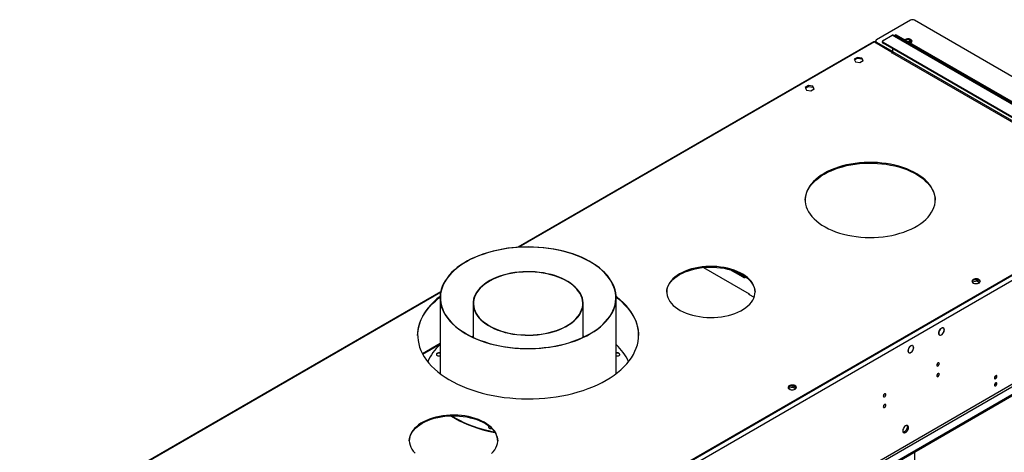
# Model space of a CAD drawing. Units: millimetres. Extents: x 2 to 4202, y 4 to 5944.
# Drawn here: x 1662 to 2799, y 1752 to 2251 of the extents above; entities that cross this region are included whole.
import ezdxf

# ---------------------------------------------------------------- set-up
doc = ezdxf.new("R2010")
doc.units = ezdxf.units.MM
doc.header["$LTSCALE"] = 20

msp = doc.modelspace()

# ---------------------------------------------------------------- linework, layer by layer
at = {"color": 7, "linetype": 'Continuous', "lineweight": 25}
for p, q in [((2690.477, 2250.161), (2651.056, 2227.403)), ((3004.432, 2071.367), (2694.72, 2250.161)), ((2658.657, 2226.692), (2669.264, 2232.815)), ((2939.025, 2077.085), (2669.264, 2232.815)), ((2940.025, 2077.184), (2670.264, 2232.914)), ((2672.714, 2232.964), (2672.007, 2232.556)), ((2674.214, 2232.815), (2673.506, 2232.407)), ((2938.318, 2079.535), (2673.506, 2232.407)), ((2939.025, 2079.943), (2674.214, 2232.815)), ((2691.935, 2225.643), (2688.311, 2227.735)), ((2647.758, 2225.155), (2237.201, 1988.146)), ((2648.758, 2225.056), (2669.617, 2213.014)), ((2650.177, 2226.179), (2650.177, 2225.362)), ((2650.879, 2223.831), (2651.233, 2224.035)), ((2651.056, 2224.954), (2669.971, 2214.035)), ((2651.056, 2224.954), (2651.056, 2224.137)), ((2651.056, 2224.137), (2669.908, 2213.254)), ((2657.779, 2225.468), (2657.779, 2224.651)), ((2924.176, 2070.962), (2658.657, 2224.243)), ((2658.657, 2224.243), (2658.657, 2223.426)), ((2924.176, 2070.146), (2658.657, 2223.426)), ((2669.971, 2213.626), (2669.971, 2216.895)), ((2686.095, 2225.956), (2688.655, 2226.352)), ((2687.768, 2224.99), (2688.655, 2225.128)), ((2688.655, 2226.352), (2691.566, 2224.672)), ((2688.655, 2226.352), (2688.655, 2225.128)), ((2688.655, 2225.128), (2690.688, 2223.954)), ((2629.19, 2207.269), (2625.475, 2205.125)), ((2625.475, 2205.125), (2626.835, 2202.195)), ((2625.774, 2204.481), (2629.19, 2206.453)), ((2634.265, 2206.484), (2629.19, 2207.269)), ((2629.19, 2206.453), (2629.19, 2207.269)), ((2629.19, 2206.453), (2634.265, 2205.668)), ((2635.625, 2203.555), (2634.265, 2206.484)), ((2634.265, 2205.668), (2634.265, 2206.484)), ((2634.265, 2205.668), (2635.326, 2203.382)), ((2669.617, 2213.014), (2668.557, 2212.402)), ((2668.557, 2212.402), (2668.91, 2212.198)), ((2668.91, 2212.198), (2669.264, 2212.402)), ((2669.264, 2212.402), (2939.025, 2056.672)), ((2669.617, 2213.014), (2669.617, 2212.715)), ((2939.732, 2057.897), (2669.971, 2213.626)), ((2626.835, 2202.195), (2631.91, 2201.41)), ((2631.91, 2201.41), (2635.625, 2203.555)), ((2572.621, 2174.613), (2568.906, 2172.468)), ((2568.906, 2172.468), (2570.266, 2169.539)), ((2569.205, 2171.824), (2572.621, 2173.797)), ((2577.696, 2173.828), (2572.621, 2174.613)), ((2572.621, 2173.797), (2572.621, 2174.613)), ((2572.621, 2173.797), (2577.696, 2173.012)), ((2575.341, 2168.754), (2579.056, 2170.898)), ((2579.056, 2170.898), (2577.696, 2173.828)), ((2577.696, 2173.012), (2577.696, 2173.828)), ((2577.696, 2173.012), (2578.757, 2170.726)), ((2570.266, 2169.539), (2575.341, 2168.754)), ((2961.652, 2044.426), (1974.178, 1474.369)), ((2964.127, 2040.139), (1976.653, 1470.082)), ((2958.824, 2043.609), (1977.713, 1477.226)), ((2958.824, 2042.793), (1977.713, 1476.41)), ((2451.391, 1964.867), (2504.124, 1934.425)), ((2497.083, 1953.758), (2482.241, 1962.327)), ((2498.144, 1954.371), (2486.989, 1960.81)), ((2497.083, 1953.758), (2498.144, 1954.371)), ((2761.645, 1947.919), (2761.922, 1948.516)), ((2761.922, 1948.516), (2761.922, 1949.624)), ((2761.922, 1948.516), (2766.997, 1949.301)), ((2766.827, 1950.908), (2762.928, 1950.305)), ((2766.997, 1949.301), (2766.997, 1950.889)), ((2766.997, 1949.301), (2770.009, 1947.563)), ((2770.61, 1948.849), (2767.099, 1950.875)), ((2770.268, 1947.833), (2770.667, 1948.692)), ((2148.161, 1936.744), (1662.405, 1656.323)), ((2503.871, 1934.571), (2503.305, 1934.244)), ((2503.305, 1934.244), (2509.824, 1930.481)), ((2504.012, 1933.836), (2504.124, 1933.901)), ((2504.124, 1934.425), (2504.124, 1933.771)), ((2967.309, 1922.353), (1973.471, 1348.622)), ((1974.531, 1346.785), (2968.37, 1920.516)), ((2147.466, 1929.895), (2147.466, 1842.492)), ((2185.566, 1923.379), (2185.566, 1884.331)), ((2312.566, 1884.331), (2312.566, 1923.379)), ((2350.666, 1842.492), (2350.666, 1929.895)), ((2976.502, 1915.821), (1930.514, 1311.985)), ((2976.502, 1914.188), (1930.514, 1310.352)), ((2723.052, 1887.453), (2723.734, 1887.059)), ((2724.018, 1886.727), (2723.305, 1887.138)), ((2724.098, 1886.908), (2724.018, 1886.727)), ((2724.192, 1886.689), (2724.273, 1886.87)), ((2727.394, 1895.333), (2727.746, 1895.13)), ((2727.826, 1895.311), (2727.746, 1895.13)), ((2727.92, 1895.092), (2728, 1895.273)), ((2728.284, 1894.94), (2727.941, 1895.138)), ((2147.466, 1877.03), (2127.197, 1865.329)), ((2185.566, 1885.639), (2184.183, 1884.985)), ((2185.566, 1885.387), (2184.443, 1884.861)), ((2313.948, 1884.985), (2312.566, 1885.639)), ((2313.689, 1884.861), (2312.566, 1885.387)), ((2692.176, 1874.926), (2692.635, 1874.66)), ((2692.726, 1874.838), (2692.635, 1874.66)), ((2692.798, 1874.597), (2692.889, 1874.775)), ((2687.697, 1867.043), (2688.379, 1866.649)), ((2688.419, 1866.404), (2688.147, 1866.561)), ((2688.51, 1866.582), (2688.419, 1866.404)), ((2688.582, 1866.341), (2688.672, 1866.519)), ((2692.929, 1874.53), (2692.801, 1874.604)), ((2549.513, 1825.458), (2549.79, 1826.055)), ((2549.79, 1826.055), (2549.79, 1827.163)), ((2549.79, 1826.055), (2554.865, 1826.84)), ((2554.695, 1828.447), (2550.796, 1827.844)), ((2554.865, 1826.84), (2554.865, 1828.428)), ((2554.865, 1826.84), (2557.877, 1825.102)), ((2558.478, 1826.388), (2554.967, 1828.414)), ((2558.136, 1825.372), (2558.535, 1826.231)), ((2695.361, 1738.913), (2695.361, 1751.889))]:
    msp.add_line(p, q, dxfattribs=at)
at = {"color": 8, "linetype": 'Continuous', "lineweight": 25}
for p, q in [((2648.758, 2225.056), (2238.519, 1988.23)), ((2148.014, 1935.983), (1663.404, 1656.224)), ((2127.475, 1864.813), (2147.466, 1876.354))]:
    msp.add_line(p, q, dxfattribs=at)
at = {"color": 7, "linetype": 'Continuous', "lineweight": 25, "flags": 128}
for points in [[(2690.085, 2223.653), (2690.417, 2223.806), (2691.267, 2224.369), (2691.822, 2225.043), (2692.042, 2225.779), (2691.91, 2226.522), (2691.435, 2227.216), (2690.654, 2227.811)], [(2650.196, 2225.166), (2650.054, 2224.983), (2649.733, 2224.493)], [(2590.775, 2073.408), (2587.243, 2071.223), (2583.98, 2068.903), (2581.002, 2066.457), (2578.323, 2063.9), (2575.957, 2061.241), (2573.914, 2058.495), (2572.204, 2055.674), (2570.835, 2052.791), (2569.814, 2049.861), (2569.146, 2046.897), (2568.833, 2043.914), (2568.878, 2040.925), (2569.28, 2037.945), (2570.036, 2034.989), (2571.145, 2032.069), (2572.6, 2029.201), (2574.394, 2026.397), (2576.519, 2023.671), (2578.964, 2021.037), (2581.719, 2018.506), (2584.769, 2016.091), (2588.101, 2013.803), (2591.698, 2011.654), (2595.544, 2009.653), (2599.619, 2007.809), (2603.906, 2006.133), (2608.382, 2004.631), (2613.027, 2003.311), (2617.819, 2002.179), (2622.734, 2001.241), (2627.751, 2000.5), (2632.843, 1999.962), (2637.988, 1999.627), (2643.161, 1999.498), (2648.336, 1999.575), (2653.49, 1999.859), (2658.598, 2000.347), (2663.636, 2001.037), (2668.579, 2001.926), (2673.404, 2003.01), (2678.088, 2004.284), (2682.608, 2005.741), (2686.944, 2007.374), (2691.074, 2009.177), (2694.979, 2011.139), (2698.64, 2013.253), (2702.04, 2015.507), (2705.162, 2017.891), (2707.992, 2020.394), (2710.516, 2023.004), (2712.722, 2025.708), (2714.599, 2028.493), (2716.14, 2031.347), (2717.335, 2034.255), (2718.18, 2037.203), (2718.671, 2040.179), (2718.805, 2043.167), (2718.582, 2046.153), (2718.002, 2049.123), (2717.069, 2052.063), (2715.786, 2054.958), (2714.161, 2057.796), (2712.2, 2060.562), (2709.914, 2063.244), (2707.312, 2065.828), (2704.408, 2068.302), (2701.215, 2070.655), (2697.748, 2072.875), (2694.025, 2074.952), (2690.062, 2076.875), (2685.879, 2078.636), (2681.495, 2080.226), (2676.931, 2081.638), (2672.21, 2082.865), (2667.353, 2083.901), (2662.384, 2084.74), (2657.327, 2085.38), (2652.205, 2085.817), (2647.043, 2086.049), (2641.866, 2086.075), (2636.698, 2085.895), (2631.564, 2085.509), (2626.488, 2084.919), (2621.495, 2084.129), (2616.608, 2083.142), (2611.851, 2081.963), (2607.246, 2080.596), (2602.815, 2079.05), (2598.58, 2077.331), (2594.56, 2075.448), (2590.775, 2073.408)], [(2590.775, 2072.592), (2594.56, 2074.631), (2598.58, 2076.515), (2602.815, 2078.234), (2607.246, 2079.78), (2611.851, 2081.146), (2616.608, 2082.325), (2621.495, 2083.313), (2626.488, 2084.103), (2631.564, 2084.692), (2636.698, 2085.078), (2641.866, 2085.258), (2647.043, 2085.233), (2652.205, 2085.001), (2657.327, 2084.564), (2662.384, 2083.924), (2667.353, 2083.084), (2672.21, 2082.048), (2676.931, 2080.822), (2681.495, 2079.41), (2685.879, 2077.82), (2690.062, 2076.059), (2694.025, 2074.135), (2697.748, 2072.059), (2701.215, 2069.839), (2704.408, 2067.486), (2707.312, 2065.012), (2709.914, 2062.427), (2712.2, 2059.746), (2714.161, 2056.98), (2715.786, 2054.142), (2717.069, 2051.246), (2718.002, 2048.306), (2718.582, 2045.336), (2718.805, 2042.385)], [(2568.811, 2042.385), (2568.833, 2043.097), (2569.146, 2046.081), (2569.814, 2049.045), (2570.835, 2051.975), (2572.204, 2054.857), (2573.914, 2057.678), (2575.957, 2060.425), (2578.323, 2063.083), (2581.002, 2065.641), (2583.98, 2068.086), (2587.243, 2070.407), (2590.775, 2072.592)], [(2342.932, 1952.34), (2340.488, 1955.482), (2337.729, 1958.535), (2334.665, 1961.489), (2331.306, 1964.335), (2327.663, 1967.062), (2323.749, 1969.661), (2319.577, 1972.122), (2315.163, 1974.438), (2310.521, 1976.601), (2305.666, 1978.603), (2300.617, 1980.436), (2295.39, 1982.096), (2290.004, 1983.575), (2284.476, 1984.87), (2278.826, 1985.975), (2273.074, 1986.886), (2267.238, 1987.601), (2261.341, 1988.118), (2255.4, 1988.433), (2249.438, 1988.547), (2243.475, 1988.458), (2237.531, 1988.168), (2231.627, 1987.677), (2225.783, 1986.986), (2220.019, 1986.099), (2214.355, 1985.018), (2208.811, 1983.747), (2203.406, 1982.291), (2198.158, 1980.653), (2193.086, 1978.841), (2188.206, 1976.86), (2183.536, 1974.717), (2179.093, 1972.42), (2174.89, 1969.976), (2170.943, 1967.394), (2167.266, 1964.683), (2163.87, 1961.851), (2160.768, 1958.91), (2157.971, 1955.868), (2155.487, 1952.737), (2153.326, 1949.527), (2151.496, 1946.25), (2150.001, 1942.916), (2148.848, 1939.537), (2148.041, 1936.126), (2147.581, 1932.692), (2147.472, 1929.249), (2147.712, 1925.808), (2148.303, 1922.381), (2149.24, 1918.981), (2150.522, 1915.617), (2152.143, 1912.303), (2154.098, 1909.05), (2156.381, 1905.868), (2158.984, 1902.77), (2161.896, 1899.764), (2165.11, 1896.863), (2168.612, 1894.076), (2172.393, 1891.412), (2176.437, 1888.88), (2180.732, 1886.49), (2185.262, 1884.25), (2190.012, 1882.167), (2194.966, 1880.249), (2200.106, 1878.501), (2205.415, 1876.931), (2210.875, 1875.544), (2216.466, 1874.343), (2222.17, 1873.335), (2227.966, 1872.521), (2233.835, 1871.905), (2239.757, 1871.489), (2245.71, 1871.274), (2251.675, 1871.262), (2257.632, 1871.451), (2263.558, 1871.842), (2269.435, 1872.433), (2275.242, 1873.222), (2280.958, 1874.207), (2286.564, 1875.383), (2292.041, 1876.748), (2297.37, 1878.295), (2302.532, 1880.021), (2307.511, 1881.918), (2312.287, 1883.981), (2316.846, 1886.202), (2321.171, 1888.574), (2325.247, 1891.088), (2329.061, 1893.736), (2332.599, 1896.508), (2335.849, 1899.396), (2338.8, 1902.389), (2341.442, 1905.476), (2343.765, 1908.648), (2345.762, 1911.893), (2347.425, 1915.2), (2348.75, 1918.558), (2349.73, 1921.955), (2350.364, 1925.379), (2350.649, 1928.819), (2350.583, 1932.262), (2350.167, 1935.697), (2349.403, 1939.113), (2348.293, 1942.496), (2346.841, 1945.836), (2345.052, 1949.121), (2342.932, 1952.34)], [(2342.655, 1952.274), (2340.194, 1955.435), (2337.413, 1958.507), (2334.321, 1961.478), (2330.931, 1964.338), (2327.252, 1967.077), (2323.299, 1969.686), (2319.086, 1972.155), (2314.626, 1974.475), (2309.936, 1976.639), (2305.032, 1978.639), (2299.932, 1980.467), (2294.653, 1982.118), (2289.214, 1983.585), (2283.634, 1984.864), (2277.932, 1985.949), (2272.129, 1986.838), (2266.245, 1987.527), (2260.301, 1988.013), (2254.317, 1988.295), (2248.315, 1988.372), (2242.315, 1988.244), (2236.34, 1987.911), (2230.408, 1987.374), (2224.543, 1986.635), (2218.763, 1985.696), (2213.09, 1984.562), (2207.543, 1983.236), (2202.143, 1981.722), (2196.907, 1980.026), (2191.854, 1978.154), (2187.002, 1976.113), (2182.368, 1973.909), (2177.968, 1971.551), (2173.819, 1969.047), (2169.933, 1966.404), (2166.325, 1963.634), (2163.008, 1960.745), (2159.994, 1957.748), (2157.292, 1954.653), (2154.912, 1951.471), (2152.864, 1948.213), (2151.153, 1944.891), (2149.786, 1941.516), (2148.768, 1938.1), (2148.102, 1934.656), (2147.791, 1931.195), (2147.835, 1927.729), (2148.235, 1924.271), (2148.989, 1920.832), (2150.095, 1917.426), (2151.549, 1914.063), (2153.344, 1910.756), (2155.477, 1907.516), (2157.938, 1904.354), (2160.718, 1901.283), (2163.81, 1898.312), (2167.201, 1895.451), (2170.879, 1892.712), (2174.832, 1890.104), (2179.045, 1887.635), (2183.505, 1885.314), (2188.195, 1883.151), (2193.099, 1881.151), (2198.199, 1879.323), (2203.478, 1877.672), (2208.917, 1876.205), (2214.497, 1874.926), (2220.199, 1873.84), (2226.002, 1872.951), (2231.886, 1872.263), (2237.83, 1871.776), (2243.814, 1871.494), (2249.816, 1871.417), (2255.816, 1871.546), (2261.792, 1871.879), (2267.723, 1872.416), (2273.588, 1873.155), (2279.368, 1874.093), (2285.041, 1875.228), (2290.588, 1876.554), (2295.989, 1878.068), (2301.225, 1879.763), (2306.278, 1881.635), (2311.129, 1883.676), (2315.763, 1885.88), (2320.163, 1888.238), (2324.313, 1890.743), (2328.198, 1893.385), (2331.806, 1896.156), (2335.123, 1899.044), (2338.137, 1902.042), (2340.839, 1905.137), (2343.219, 1908.319), (2345.268, 1911.577), (2346.978, 1914.899), (2348.345, 1918.274), (2349.363, 1921.689), (2350.029, 1925.134), (2350.341, 1928.595), (2350.296, 1932.061), (2349.896, 1935.519), (2349.142, 1938.957), (2348.036, 1942.364), (2346.583, 1945.727), (2344.787, 1949.034), (2342.655, 1952.274)], [(2423.898, 1957.478), (2421.007, 1955.663), (2418.389, 1953.715), (2416.062, 1951.647), (2414.044, 1949.474), (2412.348, 1947.211), (2410.985, 1944.874), (2409.966, 1942.479), (2409.298, 1940.044), (2408.985, 1937.585), (2409.03, 1935.119), (2409.432, 1932.664), (2410.188, 1930.237), (2411.294, 1927.856), (2412.741, 1925.536), (2414.519, 1923.294), (2416.616, 1921.145), (2419.016, 1919.106), (2421.705, 1917.19), (2424.661, 1915.41), (2427.865, 1913.779), (2431.294, 1912.309), (2434.924, 1911.01), (2438.73, 1909.89), (2442.685, 1908.959), (2446.76, 1908.221), (2450.929, 1907.684), (2455.161, 1907.349), (2459.426, 1907.22), (2463.695, 1907.297), (2467.938, 1907.581), (2472.125, 1908.068), (2476.227, 1908.756), (2480.215, 1909.64), (2484.06, 1910.713), (2487.737, 1911.968), (2491.218, 1913.396), (2494.481, 1914.988), (2497.501, 1916.732), (2500.258, 1918.615), (2502.732, 1920.625), (2504.907, 1922.747), (2506.766, 1924.967), (2508.296, 1927.269), (2509.488, 1929.637), (2510.332, 1932.054), (2510.823, 1934.504), (2510.957, 1936.968), (2510.734, 1939.431), (2510.154, 1941.874), (2509.222, 1944.28), (2507.945, 1946.633), (2506.331, 1948.916), (2504.392, 1951.113), (2502.141, 1953.209), (2499.595, 1955.188), (2496.77, 1957.038), (2493.687, 1958.744), (2490.368, 1960.296), (2486.835, 1961.682), (2483.114, 1962.893), (2479.23, 1963.919), (2475.211, 1964.754), (2471.085, 1965.393), (2466.882, 1965.829), (2462.629, 1966.061), (2458.358, 1966.087), (2454.098, 1965.906), (2449.88, 1965.521), (2445.732, 1964.933), (2441.683, 1964.146), (2437.763, 1963.167), (2433.999, 1962.002), (2430.417, 1960.659), (2427.042, 1959.147), (2423.898, 1957.478)], [(2307.732, 1937.407), (2305.752, 1939.899), (2303.455, 1942.298), (2300.854, 1944.592), (2297.963, 1946.766), (2294.799, 1948.811), (2291.379, 1950.712), (2287.722, 1952.461), (2283.849, 1954.048), (2279.782, 1955.463), (2275.543, 1956.698), (2271.155, 1957.747), (2266.645, 1958.604), (2262.036, 1959.264), (2257.354, 1959.723), (2252.626, 1959.979), (2247.878, 1960.03), (2243.137, 1959.876), (2238.429, 1959.519), (2233.78, 1958.959), (2229.217, 1958.2), (2224.765, 1957.246), (2220.449, 1956.103), (2216.293, 1954.777), (2212.32, 1953.275), (2208.553, 1951.607), (2205.012, 1949.78), (2201.717, 1947.806), (2198.688, 1945.695), (2195.94, 1943.459), (2193.489, 1941.111), (2191.349, 1938.664), (2189.532, 1936.131), (2188.047, 1933.527), (2186.904, 1930.866), (2186.109, 1928.164), (2185.665, 1925.434), (2185.577, 1922.693), (2185.843, 1919.956), (2186.463, 1917.238), (2187.433, 1914.555), (2188.747, 1911.921), (2190.399, 1909.35), (2192.379, 1906.859), (2194.676, 1904.459), (2197.277, 1902.166), (2200.168, 1899.991), (2203.333, 1897.947), (2206.753, 1896.045), (2210.409, 1894.296), (2214.282, 1892.71), (2218.349, 1891.295), (2222.589, 1890.06), (2226.976, 1889.011), (2231.487, 1888.154), (2236.096, 1887.494), (2240.777, 1887.035), (2245.505, 1886.779), (2250.253, 1886.727), (2254.994, 1886.881), (2259.702, 1887.239), (2264.351, 1887.799), (2268.914, 1888.558), (2273.366, 1889.511), (2277.682, 1890.654), (2281.838, 1891.98), (2285.811, 1893.482), (2289.579, 1895.151), (2293.119, 1896.978), (2296.414, 1898.952), (2299.444, 1901.063), (2302.191, 1903.299), (2304.642, 1905.647), (2306.782, 1908.094), (2308.6, 1910.627), (2310.084, 1913.231), (2311.227, 1915.891), (2312.022, 1918.594), (2312.466, 1921.323), (2312.555, 1924.064), (2312.288, 1926.801), (2311.668, 1929.519), (2310.698, 1932.203), (2309.384, 1934.837), (2307.732, 1937.407)], [(2307.362, 1937.319), (2305.395, 1939.795), (2303.112, 1942.179), (2300.528, 1944.458), (2297.655, 1946.619), (2294.511, 1948.65), (2291.112, 1950.54), (2287.478, 1952.278), (2283.63, 1953.855), (2279.588, 1955.26), (2275.376, 1956.488), (2271.016, 1957.531), (2266.534, 1958.382), (2261.954, 1959.038), (2257.302, 1959.494), (2252.604, 1959.748), (2247.886, 1959.799), (2243.174, 1959.647), (2238.496, 1959.291), (2233.877, 1958.735), (2229.342, 1957.98), (2224.918, 1957.033), (2220.629, 1955.897), (2216.499, 1954.579), (2212.551, 1953.087), (2208.808, 1951.429), (2205.289, 1949.614), (2202.016, 1947.652), (2199.005, 1945.554), (2196.274, 1943.332), (2193.839, 1940.999), (2191.712, 1938.567), (2189.907, 1936.051), (2188.432, 1933.463), (2187.296, 1930.819), (2186.505, 1928.133), (2186.065, 1925.421), (2185.977, 1922.698), (2186.241, 1919.978), (2186.857, 1917.277), (2187.821, 1914.61), (2189.127, 1911.993), (2190.769, 1909.439), (2192.736, 1906.963), (2195.019, 1904.579), (2197.604, 1902.3), (2200.476, 1900.138), (2203.621, 1898.107), (2207.019, 1896.217), (2210.653, 1894.479), (2214.501, 1892.903), (2218.543, 1891.497), (2222.755, 1890.27), (2227.115, 1889.227), (2231.597, 1888.376), (2236.177, 1887.72), (2240.829, 1887.264), (2245.528, 1887.009), (2250.245, 1886.958), (2254.957, 1887.111), (2259.635, 1887.467), (2264.255, 1888.023), (2268.789, 1888.777), (2273.213, 1889.725), (2277.502, 1890.861), (2281.632, 1892.178), (2285.58, 1893.67), (2289.323, 1895.329), (2292.842, 1897.144), (2296.116, 1899.106), (2299.126, 1901.204), (2301.857, 1903.425), (2304.292, 1905.758), (2306.419, 1908.19), (2308.225, 1910.707), (2309.699, 1913.295), (2310.835, 1915.939), (2311.626, 1918.624), (2312.066, 1921.336), (2312.155, 1924.06), (2311.89, 1926.78), (2311.274, 1929.481), (2310.31, 1932.147), (2309.004, 1934.765), (2307.362, 1937.319)], [(2408.965, 1936.252), (2408.985, 1936.768), (2409.298, 1939.227), (2409.966, 1941.663), (2410.985, 1944.057), (2412.348, 1946.394), (2414.044, 1948.657), (2416.062, 1950.83), (2418.389, 1952.898), (2421.007, 1954.847), (2423.898, 1956.662)], [(2423.898, 1956.662), (2427.042, 1958.331), (2430.417, 1959.842), (2433.999, 1961.185), (2437.763, 1962.35), (2441.683, 1963.33), (2445.732, 1964.116), (2449.88, 1964.704), (2454.098, 1965.09), (2458.358, 1965.271), (2462.629, 1965.245), (2466.882, 1965.013), (2471.085, 1964.576), (2475.211, 1963.938), (2479.23, 1963.103), (2483.114, 1962.076), (2486.835, 1960.866), (2490.368, 1959.48), (2493.687, 1957.928), (2496.77, 1956.221), (2499.595, 1954.372), (2502.141, 1952.392), (2504.392, 1950.296), (2506.331, 1948.099), (2507.945, 1945.816), (2509.222, 1943.463), (2510.154, 1941.057), (2510.734, 1938.614), (2510.955, 1936.252)], [(2762.632, 1950.964), (2761.85, 1950.369), (2761.376, 1949.675), (2761.244, 1948.932), (2761.463, 1948.196), (2762.019, 1947.522), (2762.869, 1946.959), (2763.951, 1946.549), (2765.184, 1946.323), (2766.477, 1946.298), (2767.733, 1946.475), (2768.861, 1946.841), (2769.776, 1947.369), (2770.41, 1948.02), (2770.716, 1948.745), (2770.672, 1949.491), (2770.28, 1950.203), (2769.571, 1950.828), (2768.596, 1951.318), (2767.428, 1951.639), (2766.153, 1951.766), (2764.866, 1951.69), (2763.663, 1951.416), (2762.632, 1950.964)], [(2762.632, 1950.148), (2763.663, 1950.599), (2764.866, 1950.873), (2766.153, 1950.95), (2767.428, 1950.823), (2768.596, 1950.502), (2769.571, 1950.011), (2770.28, 1949.387), (2770.672, 1948.675), (2770.688, 1948.617)], [(2147.502, 1931.457), (2143.878, 1928.557), (2140.222, 1925.295), (2136.869, 1921.925), (2133.829, 1918.458), (2131.111, 1914.904), (2128.72, 1911.271), (2126.666, 1907.571), (2124.952, 1903.813), (2123.585, 1900.008), (2122.567, 1896.167), (2121.901, 1892.3), (2121.591, 1888.418), (2121.635, 1884.533), (2122.035, 1880.654), (2122.788, 1876.792), (2123.894, 1872.959), (2125.348, 1869.165), (2127.148, 1865.421), (2129.287, 1861.736), (2131.76, 1858.122), (2134.56, 1854.588), (2137.679, 1851.145), (2141.108, 1847.801), (2144.839, 1844.567), (2148.86, 1841.45), (2153.16, 1838.461), (2157.727, 1835.607), (2162.549, 1832.895), (2167.613, 1830.335), (2172.903, 1827.932), (2178.405, 1825.694), (2184.105, 1823.627), (2189.985, 1821.736), (2196.031, 1820.027), (2202.224, 1818.504), (2208.547, 1817.172), (2214.984, 1816.035), (2221.515, 1815.096), (2228.123, 1814.357), (2234.79, 1813.82), (2241.497, 1813.487), (2248.224, 1813.358), (2254.954, 1813.435), (2261.667, 1813.717), (2268.346, 1814.203), (2274.97, 1814.892), (2281.523, 1815.782), (2287.985, 1816.87), (2294.338, 1818.153), (2300.566, 1819.628), (2306.649, 1821.291), (2312.573, 1823.137), (2318.319, 1825.161), (2323.872, 1827.357), (2329.217, 1829.719), (2334.338, 1832.241), (2339.222, 1834.915)], [(2339.222, 1834.915), (2343.854, 1837.734), (2348.222, 1840.691), (2352.314, 1843.776), (2356.118, 1846.982), (2359.624, 1850.299), (2362.821, 1853.719), (2365.702, 1857.231), (2368.257, 1860.826), (2370.48, 1864.494), (2372.365, 1868.224), (2373.906, 1872.007), (2375.099, 1875.831), (2375.941, 1879.686), (2376.43, 1883.562), (2376.563, 1887.447), (2376.341, 1891.331), (2375.764, 1895.202), (2374.834, 1899.051), (2373.553, 1902.866), (2371.926, 1906.636), (2369.956, 1910.352), (2367.649, 1914.002), (2365.012, 1917.578), (2362.051, 1921.067), (2358.776, 1924.462), (2355.195, 1927.752), (2351.318, 1930.929), (2350.63, 1931.457)], [(2121.568, 1886.553), (2121.702, 1889.544), (2122.19, 1893.419), (2123.032, 1897.275), (2124.225, 1901.099), (2125.766, 1904.882), (2127.651, 1908.612), (2129.874, 1912.28), (2132.429, 1915.875), (2135.31, 1919.387), (2138.507, 1922.806), (2142.013, 1926.124), (2145.817, 1929.329), (2147.473, 1930.619)], [(2350.658, 1930.619), (2353.293, 1928.539), (2357.023, 1925.304), (2360.452, 1921.961), (2363.572, 1918.517), (2366.371, 1914.983), (2368.844, 1911.369), (2370.984, 1907.685), (2372.783, 1903.941), (2374.237, 1900.146), (2375.343, 1896.313), (2376.097, 1892.452), (2376.496, 1888.573), (2376.564, 1886.553)], [(2727.826, 1895.311), (2726.975, 1895.272), (2726.049, 1894.901), (2725.119, 1894.226), (2724.259, 1893.3), (2723.536, 1892.196), (2723.004, 1890.998), (2722.707, 1889.8), (2722.666, 1888.696), (2722.886, 1887.771), (2723.348, 1887.097), (2724.018, 1886.727)], [(2727.746, 1895.13), (2726.931, 1895.091), (2726.044, 1894.735), (2725.155, 1894.089), (2724.332, 1893.202), (2723.639, 1892.145), (2723.131, 1890.998), (2722.846, 1889.852), (2722.807, 1888.795), (2723.016, 1887.909), (2723.458, 1887.263), (2724.098, 1886.908)], [(2724.192, 1886.689), (2725.043, 1886.727), (2725.97, 1887.099), (2726.899, 1887.773), (2727.759, 1888.699), (2728.483, 1889.804), (2729.014, 1891.002), (2729.312, 1892.199), (2729.352, 1893.304), (2729.133, 1894.229), (2728.67, 1894.903), (2728, 1895.273)], [(2724.273, 1886.87), (2725.088, 1886.908), (2725.974, 1887.264), (2726.863, 1887.911), (2727.686, 1888.797), (2728.379, 1889.855), (2728.887, 1891.001), (2729.172, 1892.147), (2729.212, 1893.205), (2729.002, 1894.09), (2728.56, 1894.736), (2727.92, 1895.092)], [(2692.726, 1874.838), (2691.915, 1874.912), (2691.006, 1874.65), (2690.07, 1874.072), (2689.179, 1873.223), (2688.403, 1872.169), (2687.802, 1870.992), (2687.423, 1869.784), (2687.295, 1868.638), (2687.429, 1867.644), (2687.813, 1866.88), (2688.419, 1866.404)], [(2692.635, 1874.66), (2691.859, 1874.73), (2690.989, 1874.478), (2690.092, 1873.924), (2689.24, 1873.111), (2688.497, 1872.102), (2687.922, 1870.975), (2687.559, 1869.819), (2687.436, 1868.723), (2687.564, 1867.771), (2687.931, 1867.039), (2688.51, 1866.582)], [(2688.582, 1866.341), (2689.392, 1866.267), (2690.301, 1866.529), (2691.238, 1867.107), (2692.129, 1867.956), (2692.905, 1869.01), (2693.506, 1870.187), (2693.885, 1871.395), (2694.013, 1872.541), (2693.879, 1873.535), (2693.494, 1874.299), (2692.889, 1874.775)], [(2147.466, 1866.351), (2146.814, 1866.442), (2145.712, 1866.414), (2144.694, 1866.171), (2143.881, 1865.741), (2143.371, 1865.176), (2143.227, 1864.545), (2143.466, 1863.923), (2144.059, 1863.387), (2144.933, 1862.999), (2145.985, 1862.808), (2147.087, 1862.835), (2147.466, 1862.898)], [(2147.466, 1865.878), (2146.814, 1865.968), (2145.712, 1865.941), (2144.694, 1865.697), (2143.881, 1865.267), (2143.371, 1864.702), (2143.251, 1864.388)], [(2350.666, 1862.898), (2351.317, 1862.808), (2352.419, 1862.835), (2353.438, 1863.079), (2354.251, 1863.509), (2354.76, 1864.074), (2354.904, 1864.705), (2354.665, 1865.326)], [(2688.672, 1866.519), (2689.449, 1866.449), (2690.319, 1866.701), (2691.215, 1867.255), (2692.068, 1868.068), (2692.81, 1869.077), (2693.385, 1870.204), (2693.748, 1871.36), (2693.871, 1872.456), (2693.744, 1873.408), (2693.377, 1874.141), (2692.798, 1874.597)], [(2723.605, 1853.929), (2723.492, 1854.52), (2723.17, 1854.89), (2722.688, 1854.984), (2722.12, 1854.787), (2721.552, 1854.328), (2721.07, 1853.678), (2720.748, 1852.936), (2720.635, 1852.215), (2720.748, 1851.624), (2721.07, 1851.253), (2721.552, 1851.16), (2722.12, 1851.357), (2722.688, 1851.816), (2723.17, 1852.465), (2723.492, 1853.208), (2723.605, 1853.929)], [(2723.605, 1841.681), (2723.492, 1842.272), (2723.17, 1842.642), (2722.688, 1842.736), (2722.12, 1842.538), (2721.552, 1842.08), (2721.07, 1841.43), (2720.748, 1840.688), (2720.635, 1839.966), (2720.748, 1839.375), (2721.07, 1839.005), (2721.552, 1838.911), (2722.12, 1839.109), (2722.688, 1839.567), (2723.17, 1840.217), (2723.492, 1840.959), (2723.605, 1841.681)], [(2557.218, 1824.625), (2557.999, 1825.22), (2558.474, 1825.915), (2558.606, 1826.658), (2558.386, 1827.394), (2557.831, 1828.068), (2556.981, 1828.631), (2555.899, 1829.041), (2554.666, 1829.267), (2553.373, 1829.292), (2552.116, 1829.115), (2550.989, 1828.749), (2550.074, 1828.221), (2549.44, 1827.57), (2549.134, 1826.845), (2549.178, 1826.098), (2549.569, 1825.387), (2550.279, 1824.762), (2551.254, 1824.271), (2552.422, 1823.951), (2553.697, 1823.824), (2554.983, 1823.9), (2556.187, 1824.174), (2557.218, 1824.625)], [(2790.073, 1839.225), (2789.96, 1839.816), (2789.638, 1840.186), (2789.156, 1840.28), (2788.588, 1840.083), (2788.02, 1839.624), (2787.538, 1838.974), (2787.216, 1838.232), (2787.103, 1837.511), (2787.216, 1836.92), (2787.538, 1836.549), (2788.02, 1836.456), (2788.588, 1836.653), (2789.156, 1837.112), (2789.638, 1837.761), (2789.96, 1838.504), (2790.073, 1839.225)], [(2790.073, 1831.06), (2789.96, 1831.651), (2789.638, 1832.021), (2789.156, 1832.115), (2788.588, 1831.917), (2788.02, 1831.459), (2787.538, 1830.809), (2787.216, 1830.067), (2787.103, 1829.345), (2787.216, 1828.754), (2787.538, 1828.384), (2788.02, 1828.29), (2788.588, 1828.488), (2789.156, 1828.946), (2789.638, 1829.596), (2789.96, 1830.338), (2790.073, 1831.06)], [(2550.5, 1827.687), (2551.531, 1828.138), (2552.734, 1828.412), (2554.021, 1828.488), (2555.296, 1828.361), (2556.464, 1828.041), (2557.439, 1827.55), (2558.148, 1826.925), (2558.54, 1826.214), (2558.556, 1826.156)], [(2661.851, 1818.279), (2661.738, 1818.87), (2661.416, 1819.241), (2660.934, 1819.334), (2660.366, 1819.137), (2659.798, 1818.678), (2659.316, 1818.028), (2658.994, 1817.286), (2658.881, 1816.565), (2658.994, 1815.974), (2659.316, 1815.603), (2659.798, 1815.51), (2660.366, 1815.707), (2660.934, 1816.166), (2661.416, 1816.816), (2661.738, 1817.558), (2661.851, 1818.279)], [(2661.851, 1806.031), (2661.738, 1806.622), (2661.416, 1806.992), (2660.934, 1807.086), (2660.366, 1806.889), (2659.798, 1806.43), (2659.316, 1805.78), (2658.994, 1805.038), (2658.881, 1804.317), (2658.994, 1803.726), (2659.316, 1803.355), (2659.798, 1803.262), (2660.366, 1803.459), (2660.934, 1803.918), (2661.416, 1804.567), (2661.738, 1805.31), (2661.851, 1806.031)], [(2206.873, 1750.227), (2208.892, 1752.4), (2210.588, 1754.663), (2211.95, 1757), (2212.969, 1759.395), (2213.637, 1761.83), (2213.95, 1764.289), (2213.905, 1766.755), (2213.503, 1769.21), (2212.747, 1771.637), (2211.642, 1774.018), (2210.195, 1776.338), (2208.417, 1778.58), (2206.32, 1780.729), (2203.919, 1782.768), (2201.231, 1784.684), (2198.275, 1786.464), (2195.071, 1788.095), (2191.642, 1789.565), (2188.011, 1790.864), (2184.206, 1791.984), (2180.251, 1792.915), (2176.175, 1793.653), (2172.007, 1794.191), (2167.775, 1794.525), (2163.509, 1794.654), (2159.24, 1794.577), (2154.997, 1794.293), (2150.81, 1793.806), (2146.708, 1793.118), (2142.721, 1792.234), (2138.875, 1791.161), (2135.199, 1789.906), (2131.717, 1788.478), (2128.455, 1786.886), (2125.434, 1785.143), (2122.677, 1783.259), (2120.203, 1781.249), (2118.029, 1779.127), (2116.17, 1776.907), (2114.639, 1774.605), (2113.448, 1772.237), (2112.603, 1769.82), (2112.112, 1767.37), (2111.978, 1764.906), (2112.202, 1762.444), (2112.781, 1760.001), (2113.713, 1757.594), (2114.99, 1755.241), (2116.604, 1752.958), (2118.543, 1750.761)], [(2111.98, 1764.806), (2112, 1765.322), (2112.313, 1767.782), (2112.981, 1770.217), (2114, 1772.612), (2115.363, 1774.949), (2117.059, 1777.212), (2119.078, 1779.385), (2121.404, 1781.453), (2124.022, 1783.401), (2126.913, 1785.216)], [(2126.913, 1785.216), (2130.057, 1786.885), (2133.432, 1788.396), (2137.014, 1789.739), (2140.779, 1790.905), (2144.699, 1791.884), (2148.747, 1792.67), (2152.895, 1793.258), (2157.114, 1793.644), (2161.373, 1793.825), (2165.644, 1793.799), (2169.897, 1793.567), (2174.101, 1793.13), (2178.226, 1792.492), (2182.245, 1791.657), (2186.129, 1790.63), (2189.85, 1789.42), (2193.383, 1788.034), (2196.702, 1786.482), (2199.785, 1784.776), (2202.61, 1782.926), (2205.156, 1780.946), (2207.407, 1778.851), (2209.346, 1776.654), (2210.96, 1774.371), (2212.238, 1772.018), (2213.169, 1769.611), (2213.749, 1767.168), (2213.97, 1764.806)], [(2160.211, 1793.796), (2160.786, 1793.427), (2165.278, 1790.717), (2170.02, 1788.152), (2174.997, 1785.741), (2180.194, 1783.49), (2185.596, 1781.406), (2191.186, 1779.494), (2196.949, 1777.762), (2202.867, 1776.214), (2208.922, 1774.854), (2210.907, 1774.455)], [(2160.92, 1793.815), (2165.278, 1791.191), (2170.02, 1788.626), (2174.997, 1786.215), (2180.194, 1783.963), (2185.596, 1781.879), (2191.186, 1779.968), (2196.949, 1778.236), (2202.867, 1776.687), (2208.922, 1775.328), (2210.555, 1774.998)], [(2203.988, 1781.898), (2203.512, 1781.359), (2203.368, 1780.727), (2203.607, 1780.106), (2204.199, 1779.569), (2205.074, 1779.182), (2206.125, 1778.99), (2207.227, 1779.018), (2207.241, 1779.02)], [(2688.002, 1780.301), (2687.878, 1781.275), (2687.513, 1782.034), (2686.936, 1782.52), (2686.189, 1782.698), (2685.327, 1782.554), (2684.414, 1782.099), (2683.519, 1781.367), (2682.706, 1780.412), (2682.038, 1779.305), (2681.563, 1778.129), (2681.316, 1776.969), (2681.316, 1775.913), (2681.563, 1775.038), (2682.038, 1774.41), (2682.706, 1774.075), (2683.519, 1774.058), (2684.414, 1774.36), (2685.327, 1774.959), (2686.189, 1775.81), (2686.936, 1776.851), (2687.513, 1778.003), (2687.878, 1779.182), (2688.002, 1780.301)], [(2686.203, 1782.697), (2686.31, 1782.502), (2686.557, 1781.627), (2686.557, 1780.571), (2686.31, 1779.411), (2685.835, 1778.235), (2685.166, 1777.128), (2684.354, 1776.173), (2683.458, 1775.441), (2682.546, 1774.986), (2681.684, 1774.842), (2681.669, 1774.843)]]:
    msp.add_lwpolyline(points, dxfattribs=at)
at = {"color": 7, "linetype": 'Continuous', "lineweight": 25}
for centre, radius, start, end in [((2692.598, 2246.067), 4.611, 62.609634, 117.390464), ((2651.521, 2226.179), 1.31, 110.783132, 249.216621), ((2669.85, 2231.997), 1.006, 65.693324, 125.617104), ((2672.677, 2231.406), 1.3, 50.367343, 145.602911), ((2673.335, 2231.589), 1.509, 54.38217, 114.308069), ((2687.318, 2221.81), 6.866, 60.936448, 124.286602), ((2687.288, 2220.59), 7.236, 62.274624, 115.953989), ((2689.569, 2224.696), 2.541, 17.583994, 64.742715), ((2648.172, 2224.238), 1.006, 54.381998, 114.30786), ((2652.99, 2222.683), 4.543, 128.212317, 150.76578), ((2651.678, 2225.512), 1.509, 185.694416, 245.62537), ((2659.28, 2224.801), 1.509, 185.694012, 245.625774), ((2659.122, 2225.468), 1.31, 110.783091, 249.216663), ((2668.436, 2213.696), 1.537, 302.605289, 357.394892), ((2499.696, 1956.646), 2.754, 235.701851, 277.52553), ((2498.479, 1955.436), 2.182, 230.228443, 318.614217), ((2763.716, 1947.849), 2.541, 115.256974, 162.416233), ((2186.029, 1833.298), 57.524, 132.09697, 156.561548), ((2310.126, 1831.879), 59.903, 23.931325, 47.410044), ((2351.735, 1862.209), 4.279, 46.775968, 104.472563), ((2351.838, 1862.489), 3.586, 31.976731, 109.089901), ((2719.154, 1854.784), 3.035, 299.241265, 0.764123), ((2719.154, 1842.536), 3.035, 299.241265, 0.764123), ((2785.622, 1840.08), 3.036, 299.242288, 0.763101), ((2785.622, 1831.915), 3.035, 299.23968, 0.765708), ((2551.584, 1825.388), 2.541, 115.257019, 162.415745), ((2657.4, 1819.134), 3.035, 299.240984, 0.764404), ((2657.4, 1806.886), 3.035, 299.240984, 0.764404), ((2205.095, 1780.035), 1.785, 115.944488, 162.546887)]:
    msp.add_arc(centre, radius, start, end, dxfattribs=at)

doc.saveas('drawing.dxf')
